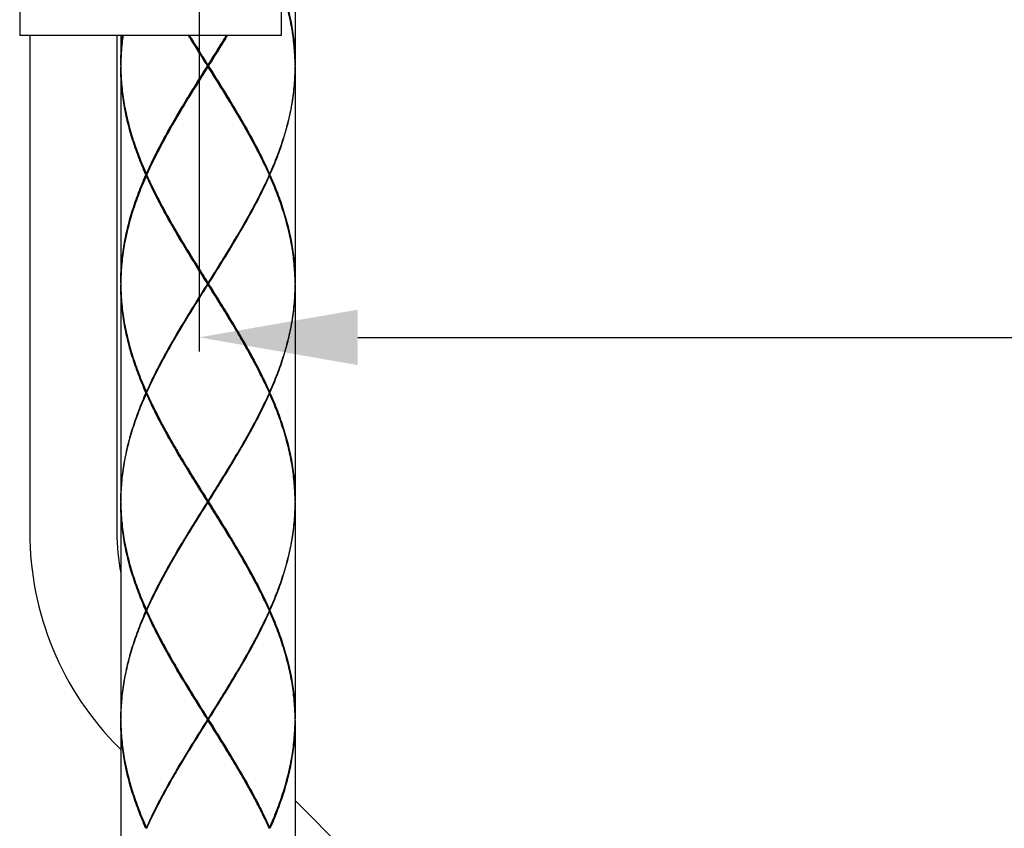
# Model space of a CAD drawing. Units: millimetres. Extents: x 0 to 297, y 0 to 210.
# Drawn here: x 166 to 179, y 96 to 107 of the extents above; entities that cross this region are included whole.
import ezdxf

# ---------------------------------------------------------------- set-up
doc = ezdxf.new("R2010")
doc.units = ezdxf.units.MM
doc.styles.get("Standard").update_dxf_attribs({"font": 'romans.shx', "bigfont": 'bigfont.shx'})
doc.dimstyles.new('DIMSTYLE_8', dxfattribs={"dimtxt": 2, "dimasz": 2, "dimexe": 0.18, "dimexo": 0.0625, "dimgap": 0.09, "dimtad": 1, "dimlfac": 4.545455, "dimdsep": 46, "dimtxsty": 'Standard', "dimblk": '_FILLED', "dimblk1": '_FILLED', "dimblk2": '_FILLED', "dimcen": 0.09, "dimadec": 0, "dimazin": 0, "dimtp": 0.5, "dimtm": 0.5, "dimtfac": 1, "dimtofl": 0, "dimtmove": 0, "dimatfit": 3, "dimldrblk": '_FILLED', "dimfxl": 1, "dimtolj": 1, "dimarcsym": 0})

# ---------------------------------------------------------------- blocks, each defined once
blk = doc.blocks.new('_FILLED')
at = {"color": 0, "linetype": 'ByBlock'}
blk.add_solid([(0, 0), (-1, 0.175), (-1, -0.175)], dxfattribs=at)
blk = doc.blocks.new('*D33')
at = {"color": 0, "linetype": 'Continuous', "lineweight": -2}
for p, q in [((168.726, 136.72), (168.726, 102.491)), ((240.989, 95.472), (240.989, 102.851)), ((170.726, 102.671), (238.989, 102.671))]:
    blk.add_line(p, q, dxfattribs=at)
at = {"layer": 'Defpoints', "color": 0, "linetype": 'Continuous'}
for p in [(168.726, 136.783), (240.989, 102.671), (240.989, 95.41)]:
    blk.add_point(p, dxfattribs=at)
at = {"color": 0, "linetype": 'Continuous', "lineweight": -2, "xscale": 2, "yscale": 2, "zscale": 2, "rotation": 180}
blk.add_blockref('_FILLED', (168.726, 102.671), dxfattribs=at)
at = {"color": 0, "linetype": 'Continuous', "lineweight": -2, "xscale": 2, "yscale": 2, "zscale": 2}
blk.add_blockref('_FILLED', (240.989, 102.671), dxfattribs=at)
at = {"color": 0, "linetype": 'Continuous', "insert": (208.967, 104.045), "char_height": 2, "attachment_point": 5}
blk.add_mtext('\\A1;最大300', dxfattribs=at)

msp = doc.modelspace()

# ---------------------------------------------------------------- linework, layer by layer
at = {"color": 7, "linetype": 'Continuous'}
for p, q in [((169.93566723, 108.83655639), (169.93566723, 106.10855639)), ((166.45966723, 106.87855639), (166.45966723, 106.48255639)), ((169.75966723, 106.87855639), (169.75966723, 106.48255639)), ((169.75966723, 106.48255639), (166.45966723, 106.48255639)), ((166.58622832, 106.48255639), (166.58622832, 100.21255639)), ((167.68622832, 106.48255639), (167.68622832, 100.21255639)), ((167.73566723, 106.48255639), (167.73566723, 106.10855639)), ((167.73566723, 106.08655639), (167.73566723, 103.35855639)), ((168.83566723, 106.08655639), (168.83566723, 106.10855639)), ((169.93566723, 106.08655639), (169.93566723, 103.35855639)), ((168.05784977, 104.73355639), (168.06506171, 104.72766787)), ((168.05784977, 104.71155639), (168.06506169, 104.7174449)), ((169.61348469, 104.73355639), (169.60627276, 104.72766788)), ((169.61348469, 104.71155639), (169.60627276, 104.71744491)), ((167.73566723, 103.33655639), (167.73566723, 100.60855639)), ((168.83566723, 103.33655639), (168.83566723, 103.35855639)), ((169.93566723, 103.33655639), (169.93566723, 100.60855639)), ((168.05784977, 101.98355639), (168.0650617, 101.97766788)), ((168.05784977, 101.96155639), (168.0650617, 101.96744491)), ((169.61348469, 101.98355639), (169.60627275, 101.97766787)), ((169.61348469, 101.96155639), (169.60627276, 101.96744491)), ((167.73566723, 100.58655639), (167.73566723, 97.85855639)), ((168.83566723, 100.58655639), (168.83566723, 100.60855639)), ((169.93566723, 100.58655639), (169.93566723, 97.85855639)), ((168.05784977, 99.23355639), (168.0650617, 99.22766788)), ((168.05784977, 99.21155639), (168.0650617, 99.21744491)), ((169.61348469, 99.23355639), (169.60627276, 99.22766788)), ((169.61348469, 99.21155639), (169.60627276, 99.21744491)), ((167.73566723, 97.83655639), (167.73566723, 95.10855639)), ((168.83566723, 97.83655639), (168.83566723, 97.85855639)), ((169.93566723, 97.83655639), (169.93566723, 95.10855639)), ((167.71386721, 97.49019528), (167.73566723, 97.46839526)), ((169.93566723, 96.82403018), (173.15858942, 93.60110799)), ((168.05784977, 96.48355639), (168.0650617, 96.47766788)), ((169.61348469, 96.48355639), (169.60627276, 96.47766788))]:
    msp.add_line(p, q, dxfattribs=at)
for radius, end in [(3.85, 225), (2.75, 190.875820944)]:
    msp.add_arc((170.43622832, 100.21255639), radius, 180, end, dxfattribs=at)
for points, start_tangent, end_tangent in [([(169.93523823, 106.13544562), (169.93287961, 106.21121999), (169.92549169, 106.32486812), (169.91350733, 106.43855998), (169.89698014, 106.552245), (169.87598592, 106.6658971), (169.85061027, 106.77954389), (169.82096087, 106.89318471), (169.78716025, 107.0068292), (169.74934427, 107.1204948), (169.70765877, 107.23421106), (169.66230373, 107.34790763), (169.61348469, 107.46155639)], (-0.0175444264, 0.9998460847), (-0.4060193003, 0.9138645019)), ([(169.61835647, 107.47255639), (169.66684622, 107.35891005), (169.71185604, 107.24520753), (169.75317551, 107.13149291), (169.79060811, 107.01783372), (169.82401313, 106.9041892), (169.85325393, 106.79054897), (169.87821017, 106.67690124), (169.89877539, 106.56324904), (169.91486646, 106.44955917), (169.92640786, 106.33587099), (169.93334935, 106.22222819), (169.93566723, 106.10855639)], (0.403878749, -0.9148125251), (0, -1)), ([(167.73566723, 106.10855639), (167.73798437, 106.22221017), (167.74492485, 106.33584951), (167.75646355, 106.4495226), (167.76067285, 106.48256007)], (0, 1), (0.1320454594, 0.9912436616)), ([(167.76368842, 106.48256109), (167.75782246, 106.43852282), (167.74584105, 106.32484804), (167.73845419, 106.21120538), (167.73609616, 106.13544165)], (-0.1395381921, -0.9902166899), (-0.0175429982, -0.9998461098)), ([(168.82875577, 106.09755639), (168.75739872, 106.21122994), (168.68639701, 106.32486256), (168.61601263, 106.43851355), (168.58897156, 106.48255281)], (-0.5320105153, 0.8467377467), (-0.522196634, 0.8528251142)), ([(168.83566723, 106.09755639), (168.76496988, 106.21213972), (168.69457527, 106.32672306), (168.62478484, 106.44130639), (168.59986697, 106.48255451)], (-0.525362717, 0.8508783789), (-0.5161111175, 0.8565216369)), ([(168.60246102, 106.48255373), (168.62279013, 106.44951208), (168.69324594, 106.33586503), (168.76429346, 106.22223112), (168.83566723, 106.10855639)], (0.5232638087, -0.8521707496), (0.5320180445, -0.846733016)), ([(168.83566723, 106.09755639), (168.90636457, 106.21213972), (168.97675918, 106.32672306), (169.04654961, 106.44130639), (169.07146749, 106.48255451)], (0.525362717, 0.8508783789), (0.5161111175, 0.8565216369)), ([(168.83566723, 106.10855639), (168.90702091, 106.22219909), (168.97807461, 106.33584272), (169.04853105, 106.44949054), (169.06887344, 106.48255375)], (0.5320180446, 0.8467330159), (0.523263807, 0.8521707506)), ([(169.08236288, 106.4825528), (169.05530804, 106.43849116), (168.98492518, 106.32484286), (168.91391639, 106.21119907), (168.84257869, 106.09755639)], (-0.5221966339, -0.8528251143), (-0.5320105153, -0.8467377467)), ([(167.73609616, 106.13544165), (167.73575347, 106.10847653)], (-0.0175429983, -0.9998461098), (-0.0078695829, -0.9999690344)), ([(169.93558099, 106.10847652), (169.93523823, 106.13544562)], (-0.0078695845, 0.9999690343), (-0.0175444253, 0.9998460847)), ([(168.05297798, 104.72255639), (168.00448829, 104.83620259), (167.95948375, 104.94989121), (167.9181755, 105.06357211), (167.88074944, 105.17720501), (167.84733371, 105.29087866), (167.81807181, 105.40460034), (167.79310604, 105.51830258), (167.77254595, 105.63194505), (167.75646462, 105.74558138), (167.74492589, 105.85925049), (167.73798416, 105.97290764), (167.73566723, 106.08655639)], (-0.403878749, 0.9148125251), (0, 1)), ([(167.73575347, 106.10847653), (167.73568894, 106.09755639)], (-0.0078695849, -0.9999690343), (-0.003947789, -0.9999922075)), ([(167.73568894, 106.09755639), (167.73575347, 106.08663625)], (0.0039477876, -0.9999922075), (0.0078695821, -0.9999690344)), ([(167.73575347, 106.08663625), (167.73609625, 106.05966617)], (0.007869584, -0.9999690343), (0.0175447778, -0.9998460785)), ([(167.73609625, 106.05966617), (167.73845405, 105.98391053), (167.74584244, 105.87024844), (167.75782344, 105.75658216), (167.77434083, 105.64294941), (167.79533124, 105.52930038), (167.82071834, 105.41559303), (167.85038874, 105.3018738), (167.88419795, 105.18820828), (167.92200674, 105.07457068), (167.96368157, 104.96088634), (168.00903195, 104.84720222), (168.05784977, 104.73355639)], (0.0175447778, -0.9998460785), (0.4060193003, -0.9138645019)), ([(168.05784977, 104.73355639), (168.10997736, 104.84727275), (168.16516042, 104.96097861), (168.22313948, 105.07462428), (168.28368975, 105.1882534), (168.34658555, 105.30191997), (168.4115399, 105.41558238), (168.4782682, 105.52922263), (168.54651557, 105.64288551), (168.61596288, 105.75651844), (168.68633341, 105.87014806), (168.75737014, 105.98383725), (168.82875577, 106.09755639)], (0.4060193003, 0.9138645019), (0.5320105153, 0.8467377467)), ([(168.83566723, 106.08655639), (168.76426422, 105.97283502), (168.6931797, 105.85914143), (168.62273396, 105.74550959), (168.55318567, 105.63187892), (168.48480797, 105.51821632), (168.46055045, 105.47731713)], (-0.5320180445, -0.8467330159), (-0.508567922, -0.8610218747)), ([(168.47270687, 105.49805743), (168.48820806, 105.52463972), (168.55589744, 105.63922306), (168.62478484, 105.75380639), (168.69457527, 105.86838972), (168.76496988, 105.98297306), (168.83566723, 106.09755639)], (0.5027452166, 0.8644346402), (0.5253627169, 0.8508783789)), ([(168.83566723, 106.09755639), (168.83339069, 106.09755639), (168.83108687, 106.09755639), (168.82875577, 106.09755639)], (-1, 0), (-1, 0)), ([(169.19862759, 105.49805743), (169.18312639, 105.52463972), (169.11543701, 105.63922306), (169.04654961, 105.75380639), (168.97675918, 105.86838972), (168.90636457, 105.98297306), (168.83566723, 106.09755639)], (-0.5027452166, 0.8644346402), (-0.5253627169, 0.8508783789)), ([(168.83566723, 106.09755639), (168.83794376, 106.09755639), (168.84024758, 106.09755639), (168.84257869, 106.09755639)], (1, 0), (1, 0)), ([(169.210784, 105.47731713), (169.18651028, 105.51824353), (169.11813393, 105.63190337), (169.04857764, 105.74554667), (168.97810043, 105.85922862), (168.90702557, 105.97290626), (168.83566723, 106.08655639)], (-0.5085679228, 0.8610218742), (-0.5320180444, 0.846733016)), ([(168.84257869, 106.09755639), (168.91392135, 105.98390579), (168.98495398, 105.87022366), (169.05535453, 105.75654611), (169.12480622, 105.6429064), (169.19305687, 105.52923842), (169.25983207, 105.41551766), (169.3248075, 105.30181584), (169.38768983, 105.18817038), (169.44824206, 105.07453405), (169.50623107, 104.96086411), (169.56139058, 104.84720182), (169.61348469, 104.73355639)], (0.5320105153, -0.8467377467), (0.4060193003, -0.9138645019)), ([(169.93523805, 106.05965724), (169.93287947, 105.98388967), (169.92548984, 105.87022296), (169.91350777, 105.75655627), (169.89698374, 105.64288958), (169.87598739, 105.5292229), (169.8506072, 105.41555622), (169.82095012, 105.30188956), (169.78714112, 105.18822291), (169.74932267, 105.07455627), (169.70765415, 104.96088964), (169.66231113, 104.84722301), (169.61348469, 104.73355639)], (-0.017547983, -0.9998460223), (-0.4060193003, -0.9138645019)), ([(169.61835647, 104.72255639), (169.66685456, 104.836223), (169.71185009, 104.94988961), (169.75315345, 105.06355623), (169.79059058, 105.17722287), (169.82400374, 105.29088952), (169.8532521, 105.40455618), (169.87821244, 105.51822286), (169.89877955, 105.63188954), (169.91486678, 105.74555624), (169.92640632, 105.85922294), (169.93334956, 105.97288966), (169.93566723, 106.08655639)], (0.403878749, 0.9148125251), (0, 1)), ([(169.93558099, 106.08663626), (169.93523805, 106.05965724)], (-0.0078695847, -0.9999690343), (-0.0175479826, -0.9998460223)), ([(169.93564551, 106.09755639), (169.93558099, 106.10847652)], (-0.0039477823, 0.9999922075), (-0.0078695804, 0.9999690344)), ([(169.93564551, 106.09755639), (169.93558099, 106.08663626)], (-0.003947782, -0.9999922075), (-0.0078695798, -0.9999690344)), ([(168.46055045, 105.47731713), (168.41792206, 105.40457676), (168.35278375, 105.2909161), (168.28967601, 105.17724801), (168.2288892, 105.06361827), (168.17065181, 104.94997686), (168.11518679, 104.83627496), (168.06504425, 104.72767569)], (-0.5085679221, -0.8610218747), (-0.4091197794, -0.9124806881)), ([(169.6062902, 104.7276757), (169.55618366, 104.83619913), (169.50073848, 104.9498653), (169.44248946, 105.06353393), (169.38170298, 105.17716637), (169.31860664, 105.29081702), (169.25344258, 105.40452483), (169.210784, 105.47731713)], (-0.4091197803, 0.9124806877), (-0.5085679228, 0.8610218742)), ([(167.73566723, 103.35855639), (167.73798478, 103.47222039), (167.74492991, 103.58591172), (167.75647699, 103.69963315), (167.77256918, 103.8133117), (167.79313374, 103.92694842), (167.81809019, 104.04058944), (167.84733401, 104.15423519), (167.88074259, 104.2678858), (167.91818351, 104.38156378), (167.95949511, 104.49525146), (168.00448397, 104.6088997), (168.05297798, 104.72255639)], (0, 1), (0.403878749, 0.9148125251)), ([(168.05784977, 104.71155639), (168.00902604, 104.59789633), (167.96369049, 104.48424973), (167.92201422, 104.37056348), (167.88419142, 104.25688379), (167.8503867, 104.14323167), (167.82073426, 104.02958546), (167.79535809, 103.91594392), (167.77436489, 103.80230902), (167.7578365, 103.68863472), (167.74584668, 103.57491405), (167.73845484, 103.46121995), (167.7360961, 103.38543815)], (-0.4060193003, -0.9138645019), (-0.0175417454, -0.9998461317)), ([(168.06275226, 104.72255639), (168.05910984, 104.72255639), (168.05297798, 104.72255639)], (-1, 0), (-1, 0)), ([(168.82875577, 103.34755639), (168.75742395, 103.46118968), (168.68642295, 103.57482089), (168.6160138, 103.68851164), (168.54650901, 103.80223809), (168.47824429, 103.91593038), (168.41151614, 104.0295714), (168.34654279, 104.14326879), (168.28362424, 104.25697991), (168.22306243, 104.37063614), (168.16508938, 104.4842768), (168.10994332, 104.59791213), (168.05784977, 104.71155639)], (-0.5320105153, 0.8467377467), (-0.4060193003, 0.9138645019)), ([(168.06504425, 104.72767569), (168.06275226, 104.72255639)], (-0.4091197843, -0.9124806859), (-0.4081398452, -0.9129194197)), ([(168.06275226, 104.72255639), (168.06504425, 104.71743709)], (0.4081398371, -0.9129194233), (0.4091197755, -0.9124806898)), ([(168.06504425, 104.71743709), (168.11515086, 104.6089135), (168.17058079, 104.49527783), (168.2288144, 104.38163725), (168.2896159, 104.26797498), (168.35274649, 104.15426268), (168.41790146, 104.04057147), (168.46055045, 103.96779565)], (0.4091197803, -0.9124806877), (0.5085679226, -0.8610218743)), ([(168.84257869, 103.34755639), (168.91393145, 103.46122311), (168.98495441, 103.57488982), (169.05534829, 103.68855652), (169.12481643, 103.80222321), (169.1930661, 103.91588989), (169.25980972, 104.02955656), (169.32476602, 104.14322323), (169.38766128, 104.25688988), (169.44823048, 104.37055653), (169.50621836, 104.48422316), (169.56138058, 104.59788978), (169.61348469, 104.71155639)], (0.5320105153, 0.8467377467), (0.4060193003, 0.9138645019)), ([(169.6062902, 104.71743709), (169.55617235, 104.60888983), (169.50072635, 104.49522324), (169.44247781, 104.38155663), (169.38167221, 104.26789), (169.31856576, 104.15422336), (169.25342441, 104.04055669), (169.210784, 103.96779565)], (-0.4091197799, -0.9124806878), (-0.5085679224, -0.8610218745)), ([(169.60858219, 104.72255639), (169.6062902, 104.7276757)], (-0.4081398485, 0.9129194182), (-0.4091197868, 0.9124806848)), ([(169.60858219, 104.72255639), (169.6062902, 104.71743709)], (-0.4081398441, -0.9129194201), (-0.4091197827, -0.9124806866)), ([(169.60858219, 104.72255639), (169.61222461, 104.72255639), (169.61835647, 104.72255639)], (1, 0), (1, 0)), ([(169.93523848, 103.38543088), (169.93288093, 103.46119051), (169.92549443, 103.57483603), (169.9135169, 103.68848376), (169.89698994, 103.80218567), (169.87598939, 103.91588012), (169.850617, 104.02951609), (169.82095596, 104.14320232), (169.78712952, 104.25692666), (169.74930021, 104.37062071), (169.70764053, 104.4842587), (169.66230954, 104.5978936), (169.61348469, 104.71155639)], (-0.0175391363, 0.9998461775), (-0.4060193003, 0.9138645019)), ([(169.61835647, 104.72255639), (169.66685195, 104.60889615), (169.711835, 104.49526291), (169.75313155, 104.38161972), (169.79058105, 104.26792047), (169.82401082, 104.15419759), (169.85326144, 104.04051747), (169.87821487, 103.92687779), (169.89878647, 103.81318036), (169.91487588, 103.6994817), (169.92641073, 103.58583571), (169.93335088, 103.47219071), (169.93566723, 103.35855639)], (0.403878749, -0.9148125251), (0, -1)), ([(168.46055045, 103.96779565), (168.48478914, 103.92692809), (168.55318715, 103.81323142), (168.6227939, 103.69950596), (168.69327381, 103.5858203), (168.76431841, 103.47219134), (168.83566723, 103.35855639)], (0.5085679226, -0.8610218744), (0.5320180446, -0.8467330159)), ([(168.83566723, 103.34755639), (168.76496988, 103.46213972), (168.69457527, 103.57672306), (168.62478484, 103.69130639), (168.55589744, 103.80588972), (168.48820806, 103.92047306), (168.47270687, 103.94705535)], (-0.5253627169, 0.8508783789), (-0.5027452165, 0.8644346402)), ([(169.210784, 103.96779565), (169.18652264, 103.92689001), (169.11814238, 103.81322332), (169.04857177, 103.69955661), (168.97810399, 103.58588988), (168.90703599, 103.47222314), (168.83566723, 103.35855639)], (-0.5085679225, -0.8610218744), (-0.5320180445, -0.846733016)), ([(168.83566723, 103.34755639), (168.90636457, 103.46213972), (168.97675918, 103.57672306), (169.04654961, 103.69130639), (169.11543701, 103.80588972), (169.18312639, 103.92047306), (169.19862759, 103.94705535)], (0.5253627169, 0.8508783789), (0.5027452165, 0.8644346402)), ([(167.7360961, 103.38543815), (167.73575347, 103.35847653)], (-0.0175417462, -0.9998461317), (-0.0078695835, -0.9999690343)), ([(169.93558099, 103.35847654), (169.93523848, 103.38543088)], (-0.0078695861, 0.9999690343), (-0.0175391375, 0.9998461775)), ([(168.05297798, 101.97255639), (168.00448886, 102.08620121), (167.95950048, 102.19984717), (167.91820638, 102.31348302), (167.88077888, 102.42711061), (167.84736167, 102.54077732), (167.81809677, 102.65449577), (167.79312806, 102.76819269), (167.77256145, 102.88184898), (167.75647028, 102.99553483), (167.74492573, 103.1092524), (167.73798325, 103.22293007), (167.73566723, 103.33655639)], (-0.403878749, 0.9148125251), (0, 1)), ([(167.73575347, 103.35847653), (167.73568894, 103.34755639)], (-0.0078695855, -0.9999690343), (-0.0039477894, -0.9999922074)), ([(167.73568894, 103.34755639), (167.73575347, 103.33663624)], (0.0039477833, -0.9999922075), (0.0078695919, -0.9999690343)), ([(167.73575347, 103.33663624), (167.73609615, 103.30967186)], (0.0078695869, -0.9999690343), (0.0175427334, -0.9998461144)), ([(167.73609615, 103.30967186), (167.73845322, 103.23392901), (167.74584275, 103.12024477), (167.75783045, 103.00652625), (167.77435787, 102.89284627), (167.79535371, 102.77919034), (167.82074407, 102.66548682), (167.85041759, 102.55177054), (167.88422844, 102.43811159), (167.92203691, 102.32448445), (167.96369677, 102.21084666), (168.0090325, 102.09720089), (168.05784977, 101.98355639)], (0.0175427344, -0.9998461144), (0.4060193003, -0.9138645019)), ([(168.82875577, 103.34755639), (168.75740305, 103.23388975), (168.68638012, 103.12022309), (168.61598627, 103.00655643), (168.54651815, 102.89288977), (168.47826848, 102.7792231), (168.41152486, 102.66555643), (168.34656855, 102.55188976), (168.28367327, 102.43822309), (168.22310406, 102.32455641), (168.16511615, 102.21088974), (168.1099539, 102.09722307), (168.05784977, 101.98355639)], (-0.5320105153, -0.8467377467), (-0.4060193003, -0.9138645019)), ([(168.46055045, 102.72731713), (168.48481204, 102.76822315), (168.55319228, 102.8818898), (168.62276285, 102.99555646), (168.69323059, 103.10922311), (168.76429854, 103.22288975), (168.83566723, 103.33655639)], (0.5085679224, 0.8610218744), (0.5320180445, 0.8467330159)), ([(168.47270687, 102.74805743), (168.48820806, 102.77463972), (168.55589744, 102.88922306), (168.62478484, 103.00380639), (168.69457527, 103.11838972), (168.76496988, 103.23297306), (168.83566723, 103.34755639)], (0.5027452166, 0.8644346402), (0.5253627169, 0.8508783789)), ([(168.83566723, 103.34755639), (168.83339069, 103.34755639), (168.83108687, 103.34755639), (168.82875577, 103.34755639)], (-1, 0), (-1, 0)), ([(169.19862759, 102.74805743), (169.18312639, 102.77463972), (169.11543701, 102.88922306), (169.04654961, 103.00380639), (168.97675918, 103.11838972), (168.90636457, 103.23297306), (168.83566723, 103.34755639)], (-0.5027452166, 0.8644346402), (-0.5253627169, 0.8508783789)), ([(168.83566723, 103.34755639), (168.83794376, 103.34755639), (168.84024758, 103.34755639), (168.84257869, 103.34755639)], (1, 0), (1, 0)), ([(169.210784, 102.72731713), (169.18647978, 102.76829474), (169.11812259, 102.88192205), (169.04855033, 102.99559096), (168.97808346, 103.10925587), (168.90703304, 103.22289433), (168.83566723, 103.33655639)], (-0.5085679205, 0.8610218756), (-0.5320180445, 0.846733016)), ([(168.84257869, 103.34755639), (168.91392801, 103.23389516), (168.98493383, 103.12025603), (169.05532758, 103.0065899), (169.12479623, 102.89292289), (169.19302206, 102.779297), (169.2597571, 102.66564697), (169.32474219, 102.5519319), (169.38766513, 102.43821582), (169.44822503, 102.3245667), (169.5062015, 102.21092348), (169.56137558, 102.0972336), (169.61348469, 101.98355639)], (0.5320105153, -0.8467377467), (0.4060193003, -0.9138645019)), ([(169.93523831, 103.30967217), (169.93287948, 103.2338898), (169.92548986, 103.12022319), (169.91350781, 103.00655656), (169.8969838, 102.89288993), (169.87598747, 102.77922328), (169.8506073, 102.66555662), (169.82095022, 102.55188994), (169.78714123, 102.43822325), (169.74932277, 102.32455655), (169.70765423, 102.21088984), (169.66231117, 102.09722312), (169.61348469, 101.98355639)], (-0.0175426295, -0.9998461162), (-0.4060193003, -0.9138645019)), ([(169.61835647, 101.97255639), (169.66685461, 102.08622311), (169.71185019, 102.19988986), (169.75315359, 102.31355663), (169.79059075, 102.42722341), (169.82400392, 102.54089019), (169.85325229, 102.65455695), (169.8782126, 102.76822367), (169.89877968, 102.88189036), (169.91486687, 102.99555698), (169.92640637, 103.10922354), (169.93334957, 103.22289002), (169.93566723, 103.33655639)], (0.403878749, 0.9148125251), (0, 1)), ([(169.93558099, 103.33663626), (169.93523831, 103.30967217)], (-0.0078695826, -0.9999690344), (-0.0175426287, -0.9998461162)), ([(169.93564551, 103.34755639), (169.93558099, 103.35847654)], (-0.0039477863, 0.9999922075), (-0.0078695885, 0.9999690343)), ([(169.93564551, 103.34755639), (169.93558099, 103.33663626)], (-0.003947782, -0.9999922075), (-0.0078695798, -0.9999690344)), ([(168.06504425, 101.9776757), (168.11516216, 102.08622308), (168.17060822, 102.19988977), (168.2288568, 102.31355645), (168.28966244, 102.42722313), (168.35276891, 102.54088981), (168.41791027, 102.65455648), (168.46055045, 102.72731713)], (0.40911978, 0.9124806878), (0.5085679224, 0.8610218745)), ([(169.6062902, 101.9776757), (169.55616576, 102.08623684), (169.50070974, 102.19992272), (169.44247352, 102.31356435), (169.3816742, 102.42721913), (169.31853846, 102.5409378), (169.25337063, 102.65464862), (169.210784, 102.72731713)], (-0.4091197799, 0.9124806879), (-0.5085679206, 0.8610218755)), ([(168.05297798, 101.97255639), (168.00447986, 101.85888971), (167.95948431, 101.74522303), (167.91818093, 101.63155635), (167.8807438, 101.51788967), (167.84733064, 101.404223), (167.81808228, 101.29055633), (167.79312196, 101.17688966), (167.77255486, 101.063223), (167.75646765, 100.94955634), (167.74492812, 100.83588968), (167.73798489, 100.72222303), (167.73566723, 100.60855639)], (-0.403878749, -0.9148125251), (0, -1)), ([(167.73609622, 100.63544504), (167.73845498, 100.71122303), (167.7458446, 100.82488968), (167.75782666, 100.93855634), (167.77435068, 101.052223), (167.79534702, 101.16588966), (167.8207272, 101.27955633), (167.85038428, 101.393223), (167.88419327, 101.50688968), (167.92201173, 101.62055636), (167.96368026, 101.73422303), (168.0090233, 101.84788971), (168.05784977, 101.96155639)], (0.0175442173, 0.9998460884), (0.4060193003, 0.9138645019)), ([(168.06275226, 101.97255639), (168.05910984, 101.97255639), (168.05297798, 101.97255639)], (-1, 0), (-1, 0)), ([(168.82875577, 100.59755639), (168.75741395, 100.71120564), (168.68640575, 100.82484852), (168.61600925, 100.93851903), (168.54653136, 101.05220122), (168.4782979, 101.16584016), (168.4115627, 101.27949108), (168.34658114, 101.39320065), (168.2836571, 101.50691944), (168.22309062, 101.62058213), (168.16512007, 101.73421517), (168.10995696, 101.84788325), (168.05784977, 101.96155639)], (-0.5320105153, 0.8467377467), (-0.4060193003, 0.9138645019)), ([(168.06275226, 101.97255639), (168.06504425, 101.9776757)], (0.4081398441, 0.9129194201), (0.4091197827, 0.9124806866)), ([(168.06275226, 101.97255639), (168.06504425, 101.96743709)], (0.408139846, -0.9129194193), (0.4091197848, -0.9124806857)), ([(168.06504425, 101.96743709), (168.11516719, 101.8588791), (168.17061201, 101.74521545), (168.22884205, 101.63158447), (168.28964943, 101.51791351), (168.35278641, 101.40419198), (168.41795036, 101.29048734), (168.46055045, 101.21779565)], (0.4091197798, -0.9124806879), (0.508567921, -0.8610218753)), ([(168.84257869, 100.59755639), (168.91393157, 100.71122329), (168.9849546, 100.82489012), (169.05534852, 100.93855691), (169.12481669, 101.05222365), (169.19306636, 101.16589032), (169.25980992, 101.27955691), (169.32476612, 101.39322341), (169.38766127, 101.50688985), (169.44823039, 101.62055636), (169.50621826, 101.73422296), (169.56138051, 101.84788964), (169.61348469, 101.96155639)], (0.5320105153, 0.8467377467), (0.4060193003, 0.9138645019)), ([(169.6062902, 101.96743709), (169.55617232, 101.85888975), (169.50072627, 101.7452231), (169.44247771, 101.63155645), (169.38167209, 101.51788978), (169.31856563, 101.40422312), (169.25342427, 101.29055645), (169.210784, 101.21779565)], (-0.4091197799, -0.9124806878), (-0.5085679224, -0.8610218745)), ([(169.60858219, 101.97255639), (169.6062902, 101.9776757)], (-0.4081398394, 0.9129194222), (-0.4091197781, 0.9124806886)), ([(169.60858219, 101.97255639), (169.6062902, 101.96743709)], (-0.4081398441, -0.9129194201), (-0.4091197827, -0.9124806866)), ([(169.60858219, 101.97255639), (169.61222461, 101.97255639), (169.61835647, 101.97255639)], (1, 0), (1, 0)), ([(169.93558099, 100.60847654), (169.93288107, 100.71118727), (169.92549198, 100.82486473), (169.91350374, 100.93858863), (169.8969738, 101.05228341), (169.87597788, 101.16593646), (169.85059231, 101.279618), (169.82092043, 101.39332947), (169.78710551, 101.5070028), (169.74929573, 101.62063353), (169.70763594, 101.73427068), (169.66230116, 101.84791383), (169.61348469, 101.96155639)], (-0.0078695872, 0.9999690343), (-0.4060193003, 0.9138645019)), ([(169.61835647, 101.97255639), (169.66684369, 101.85891621), (169.7118316, 101.74527186), (169.75312612, 101.63163539), (169.79055508, 101.51800375), (169.82397588, 101.40432425), (169.85323911, 101.29061103), (169.8782034, 101.17693499), (169.89877012, 101.06328166), (169.91486402, 100.94957925), (169.92640904, 100.83585641), (169.93335105, 100.72218645), (169.93566723, 100.60855639)], (0.403878749, -0.9148125251), (0, -1)), ([(168.46055045, 101.21779565), (168.48483984, 101.17684295), (168.55320749, 101.06319794), (168.6227891, 100.94951374), (168.69325615, 100.83584865), (168.76431073, 100.72220359), (168.83566723, 100.60855639)], (0.508567921, -0.8610218753), (0.5320180445, -0.8467330159)), ([(168.83566723, 100.59755639), (168.76496988, 100.71213972), (168.69457527, 100.82672306), (168.62478484, 100.94130639), (168.55589744, 101.05588972), (168.48820806, 101.17047306), (168.47270687, 101.19705535)], (-0.5253627169, 0.8508783789), (-0.5027452165, 0.8644346402)), ([(169.210784, 101.21779565), (169.1865225, 101.17688978), (169.11814225, 101.06322311), (169.04857167, 100.94955643), (168.97810392, 100.83588976), (168.90703595, 100.72222308), (168.83566723, 100.60855639)], (-0.5085679225, -0.8610218744), (-0.5320180445, -0.846733016)), ([(168.83566723, 100.59755639), (168.90636457, 100.71213972), (168.97675918, 100.82672306), (169.04654961, 100.94130639), (169.11543701, 101.05588972), (169.18312639, 101.17047306), (169.19862759, 101.19705535)], (0.5253627169, 0.8508783789), (0.5027452165, 0.8644346402)), ([(168.05297798, 99.22255639), (168.00448759, 99.33620428), (167.95950274, 99.44984124), (167.9182, 99.56350144), (167.88076564, 99.67715308), (167.84735005, 99.79081945), (167.81809522, 99.90450223), (167.79313639, 100.01815115), (167.77256977, 100.13179739), (167.75647452, 100.24549999), (167.74492753, 100.35923035), (167.7379839, 100.47291414), (167.73566723, 100.58655639)], (-0.403878749, 0.9148125251), (0, 1)), ([(167.73568894, 100.59755639), (167.73575347, 100.60847652)], (0.003947782, 0.9999922075), (0.0078695798, 0.9999690344)), ([(167.73568894, 100.59755639), (167.73575347, 100.58663625)], (0.0039477854, -0.9999922075), (0.0078695868, -0.9999690343)), ([(167.73575347, 100.60847652), (167.73609622, 100.63544504)], (0.007869584, 0.9999690343), (0.0175442185, 0.9998460884)), ([(167.73575347, 100.58663625), (167.7360961, 100.55967462)], (0.0078695872, -0.9999690343), (0.0175417466, -0.9998461317)), ([(167.7360961, 100.55967462), (167.73845383, 100.4839155), (167.74584455, 100.37022362), (167.75783469, 100.25649245), (167.77436607, 100.14279658), (167.79536093, 100.02915495), (167.82074071, 99.9155007), (167.85040453, 99.80181729), (167.88421446, 99.68815591), (167.92203107, 99.57450114), (167.96369773, 99.46084415), (168.00902933, 99.34720852), (168.05784977, 99.23355639)], (0.0175417457, -0.9998461317), (0.4060193003, -0.9138645019)), ([(168.82875577, 100.59755639), (168.75740302, 100.48388971), (168.68638008, 100.37022303), (168.61598622, 100.25655635), (168.54651809, 100.14288967), (168.47826841, 100.029223), (168.4115248, 99.91555633), (168.3465685, 99.80188966), (168.28367322, 99.688223), (168.22310402, 99.57455634), (168.16511612, 99.46088968), (168.10995389, 99.34722304), (168.05784977, 99.23355639)], (-0.5320105153, -0.8467377467), (-0.4060193003, -0.9138645019)), ([(168.46055045, 99.97731713), (168.48481198, 100.01822305), (168.55319223, 100.13188973), (168.62276282, 100.24555641), (168.69323058, 100.35922309), (168.76429856, 100.47288979), (168.83566723, 100.58655639)], (0.5085679224, 0.8610218744), (0.5320180445, 0.8467330159)), ([(168.47270687, 99.99805743), (168.48820806, 100.02463972), (168.55589744, 100.13922306), (168.62478484, 100.25380639), (168.69457527, 100.36838972), (168.76496988, 100.48297306), (168.83566723, 100.59755639)], (0.5027452166, 0.8644346402), (0.5253627169, 0.8508783789)), ([(168.83566723, 100.59755639), (168.83339069, 100.59755639), (168.83108687, 100.59755639), (168.82875577, 100.59755639)], (-1, 0), (-1, 0)), ([(169.19862759, 99.99805743), (169.18312639, 100.02463972), (169.11543701, 100.13922306), (169.04654961, 100.25380639), (168.97675918, 100.36838972), (168.90636457, 100.48297306), (168.83566723, 100.59755639)], (-0.5027452166, 0.8644346402), (-0.5253627169, 0.8508783789)), ([(168.83566723, 100.59755639), (168.83794376, 100.59755639), (168.84024758, 100.59755639), (168.84257869, 100.59755639)], (1, 0), (1, 0)), ([(169.210784, 99.97731713), (169.18653218, 100.01820675), (169.11814109, 100.13189159), (169.04853819, 100.24561067), (168.97806297, 100.35928875), (168.90701282, 100.47292659), (168.83566723, 100.58655639)], (-0.5085679223, 0.8610218746), (-0.5320180445, 0.846733016)), ([(168.84257869, 100.59755639), (168.9139082, 100.48392677), (168.98491452, 100.37028705), (169.05532014, 100.25660197), (169.12482015, 100.14288342), (169.19307582, 100.02920654), (169.25981383, 99.91554913), (169.32479427, 99.80183936), (169.3877132, 99.68812738), (169.44827701, 99.57446709), (169.50624141, 99.46084334), (169.56138824, 99.34720677), (169.61348469, 99.23355639)], (0.5320105152, -0.8467377467), (0.4060193003, -0.9138645019)), ([(169.93558099, 100.58663626), (169.93287948, 100.48388975), (169.92548985, 100.3702231), (169.91350779, 100.25655645), (169.89698378, 100.14288979), (169.87598744, 100.02922313), (169.85060726, 99.91555646), (169.82095018, 99.80188979), (169.78714118, 99.68822311), (169.74932273, 99.57455643), (169.70765419, 99.46088975), (169.66231115, 99.34722307), (169.61348469, 99.23355639)], (-0.0078695832, -0.9999690344), (-0.4060193003, -0.9138645019)), ([(169.61835647, 99.22255639), (169.6668546, 99.33622308), (169.71185015, 99.44988976), (169.75315352, 99.56355644), (169.79059066, 99.67722312), (169.82400381, 99.7908898), (169.85325217, 99.90455647), (169.87821249, 100.01822313), (169.89877959, 100.13188979), (169.9148668, 100.24555645), (169.92640634, 100.3592231), (169.93334956, 100.47288975), (169.93566723, 100.58655639)], (0.403878749, 0.9148125251), (0, 1)), ([(169.93564551, 100.59755639), (169.93558099, 100.60847654)], (-0.0039477843, 0.9999922075), (-0.0078695845, 0.9999690343)), ([(169.93564551, 100.59755639), (169.93558099, 100.58663626)], (-0.003947782, -0.9999922075), (-0.0078695798, -0.9999690344)), ([(168.06504425, 99.2276757), (168.11516214, 99.33622304), (168.17060819, 99.4498897), (168.22885675, 99.56355636), (168.28966238, 99.67722303), (168.35276884, 99.7908897), (168.41791021, 99.90455637), (168.46055045, 99.97731713)], (0.40911978, 0.9124806878), (0.5085679224, 0.8610218745)), ([(169.6062902, 99.2276757), (169.55617897, 99.33620902), (169.50074979, 99.44984269), (169.44252454, 99.56346698), (169.3817212, 99.67713297), (169.31858868, 99.79084882), (169.25342514, 99.90455483), (169.210784, 99.97731713)], (-0.40911978, 0.9124806878), (-0.5085679222, 0.8610218746)), ([(168.05297798, 99.22255639), (168.00447984, 99.10888967), (167.95948428, 98.99522297), (167.91818091, 98.88155627), (167.88074377, 98.76788958), (167.84733062, 98.6542229), (167.81808226, 98.54055623), (167.79312194, 98.42688956), (167.77255485, 98.31322291), (167.75646764, 98.19955627), (167.74492811, 98.08588963), (167.73798489, 97.972223), (167.73566723, 97.85855639)], (-0.403878749, -0.9148125251), (0, -1)), ([(167.73575347, 97.85847652), (167.73845498, 97.96122298), (167.74584459, 98.07488959), (167.75782665, 98.18855622), (167.77435065, 98.30222285), (167.79534698, 98.4158895), (167.82072716, 98.52955617), (167.85038423, 98.64322285), (167.88419323, 98.75688953), (167.92201168, 98.87055623), (167.96368023, 98.98422294), (168.00902328, 99.09788966), (168.05784977, 99.21155639)], (0.0078695832, 0.9999690344), (0.4060193003, 0.9138645019)), ([(168.06275226, 99.22255639), (168.05910984, 99.22255639), (168.05297798, 99.22255639)], (-1, 0), (-1, 0)), ([(168.82875577, 97.84755639), (168.75739283, 97.96123933), (168.68638764, 98.07487761), (168.61600724, 98.18852229), (168.54656127, 98.30215188), (168.47833428, 98.41577894), (168.41160064, 98.52942563), (168.34662365, 98.64312512), (168.28370653, 98.7568285), (168.22314638, 98.87047527), (168.16515342, 98.98414822), (168.1099657, 99.09786473), (168.05784977, 99.21155639)], (-0.5320105153, 0.8467377467), (-0.4060193003, 0.9138645019)), ([(168.06275226, 99.22255639), (168.06504425, 99.2276757)], (0.4081398441, 0.9129194201), (0.4091197827, 0.9124806866)), ([(168.06275226, 99.22255639), (168.06504425, 99.21743709)], (0.4081398495, -0.9129194177), (0.4091197884, -0.9124806841)), ([(168.06504425, 99.21743709), (168.11517666, 99.10885916), (168.17064733, 98.99514488), (168.22889692, 98.88147977), (168.28969688, 98.76782651), (168.35282669, 98.65412062), (168.41798555, 98.54042679), (168.46055045, 98.46779565)], (0.4091197797, -0.9124806879), (0.5085679199, -0.8610218759)), ([(168.84257869, 97.84755639), (168.91393141, 97.96122303), (168.98495434, 98.0748897), (169.05534819, 98.18855636), (169.12481631, 98.30222303), (169.19306598, 98.41588969), (169.2598096, 98.52955636), (169.32476591, 98.64322303), (169.38766119, 98.7568897), (169.4482304, 98.87055637), (169.5062183, 98.98422304), (169.56138055, 99.09788972), (169.61348469, 99.21155639)], (0.5320105153, 0.8467377467), (0.4060193003, 0.9138645019)), ([(169.6062902, 99.21743709), (169.55617229, 99.1088897), (169.50072623, 98.99522302), (169.44247766, 98.88155634), (169.38167202, 98.76788966), (169.31856556, 98.65422299), (169.25342419, 98.54055632), (169.210784, 98.46779565)], (-0.40911978, -0.9124806878), (-0.5085679224, -0.8610218745)), ([(169.60858219, 99.22255639), (169.6062902, 99.2276757)], (-0.4081398539, 0.9129194157), (-0.4091197709, 0.9124806919)), ([(169.60858219, 99.22255639), (169.6062902, 99.21743709)], (-0.4081398441, -0.9129194201), (-0.4091197827, -0.9124806866)), ([(169.60858219, 99.22255639), (169.61222461, 99.22255639), (169.61835647, 99.22255639)], (1, 0), (1, 0)), ([(169.93523838, 97.88543689), (169.93288071, 97.9611955), (169.92549206, 98.07486386), (169.9135084, 98.18855148), (169.89698856, 98.30219401), (169.87599843, 98.4158358), (169.85061049, 98.52954299), (169.82093801, 98.64326656), (169.78712739, 98.7569334), (169.74932013, 98.87056379), (169.70765051, 98.98423264), (169.66230222, 99.09791125), (169.61348469, 99.21155639)], (-0.017541291, 0.9998461397), (-0.4060193003, 0.9138645019)), ([(169.61835647, 99.22255639), (169.66684727, 99.10890752), (169.71184832, 98.99522785), (169.75315069, 98.8815645), (169.79057718, 98.76793288), (169.82399374, 98.65425952), (169.85325728, 98.54053489), (169.8782236, 98.42683421), (169.89878412, 98.3131949), (169.91486777, 98.1995484), (169.92640868, 98.08586088), (169.93335068, 97.97219558), (169.93566723, 97.85855639)], (0.403878749, -0.9148125251), (0, -1)), ([(168.46055045, 98.46779565), (168.48487549, 98.4267831), (168.55323243, 98.31315686), (168.62278195, 98.19952534), (168.69323516, 98.08588234), (168.764288, 97.97223983), (168.83566723, 97.85855639)], (0.5085679199, -0.8610218759), (0.5320180445, -0.846733016)), ([(168.83566723, 97.84755639), (168.76496988, 97.96213972), (168.69457527, 98.07672306), (168.62478484, 98.19130639), (168.55589744, 98.30588972), (168.48820806, 98.42047306), (168.47270687, 98.44705535)], (-0.5253627169, 0.8508783789), (-0.5027452165, 0.8644346402)), ([(169.210784, 98.46779565), (169.18652242, 98.42688965), (169.11814218, 98.31322299), (169.0485716, 98.19955633), (168.97810387, 98.08588968), (168.90703592, 97.97222303), (168.83566723, 97.85855639)], (-0.5085679225, -0.8610218744), (-0.5320180445, -0.846733016)), ([(168.83566723, 97.84755639), (168.90636457, 97.96213972), (168.97675918, 98.07672306), (169.04654961, 98.19130639), (169.11543701, 98.30588972), (169.18312639, 98.42047306), (169.19862759, 98.44705535)], (0.5253627169, 0.8508783789), (0.5027452165, 0.8644346402)), ([(168.05297798, 96.47255639), (168.00448009, 96.5862225), (167.95947932, 96.69990288), (167.91815579, 96.81362897), (167.88071084, 96.92732877), (167.84730943, 97.04096671), (167.81807102, 97.15460364), (167.79311579, 97.26825394), (167.77255313, 97.38190053), (167.75646636, 97.49556708), (167.744925, 97.60926137), (167.73798383, 97.72291578), (167.73566723, 97.83655639)], (-0.403878749, 0.9148125251), (0, 1)), ([(167.73568894, 97.84755639), (167.73575347, 97.85847652)], (0.003947782, 0.9999922075), (0.0078695798, 0.9999690344)), ([(167.73568894, 97.84755639), (167.73575347, 97.83663625)], (0.0039477865, -0.9999922075), (0.007869589, -0.9999690343)), ([(167.73575347, 97.83663625), (167.73609601, 97.80967935)], (0.0078695852, -0.9999690343), (0.0175400553, -0.9998461614)), ([(167.73609601, 97.80967935), (167.73845371, 97.7339181), (167.74584137, 97.620261), (167.75782541, 97.50656646), (167.77434859, 97.39290245), (167.79534015, 97.27925676), (167.82071497, 97.16560693), (167.85036166, 97.05197075), (167.88415953, 96.93833012), (167.92198748, 96.82462571), (167.96367615, 96.7109005), (168.00902294, 96.59722396), (168.05784977, 96.48355639)], (0.0175400535, -0.9998461614), (0.4060193003, -0.9138645019)), ([(168.82875577, 97.84755639), (168.757403, 97.73388968), (168.68638005, 97.62022297), (168.61598618, 97.50655628), (168.54651803, 97.39288958), (168.47826835, 97.27922289), (168.41152473, 97.16555622), (168.34656843, 97.05188955), (168.28367317, 96.93822289), (168.22310397, 96.82455625), (168.16511609, 96.71088962), (168.10995387, 96.597223), (168.05784977, 96.48355639)], (-0.5320105153, -0.8467377467), (-0.4060193003, -0.9138645019)), ([(168.46055045, 97.22731713), (168.48481182, 97.26822277), (168.55319208, 97.38188947), (168.62276269, 97.49555619), (168.69323047, 97.60922291), (168.76429847, 97.72288964), (168.83566723, 97.83655639)], (0.5085679224, 0.8610218744), (0.5320180445, 0.8467330159)), ([(168.47270687, 97.24805743), (168.48820806, 97.27463972), (168.55589744, 97.38922306), (168.62478484, 97.50380639), (168.69457527, 97.61838972), (168.76496988, 97.73297306), (168.83566723, 97.84755639)], (0.5027452166, 0.8644346402), (0.5253627169, 0.8508783789)), ([(168.83566723, 97.84755639), (168.83339069, 97.84755639), (168.83108687, 97.84755639), (168.82875577, 97.84755639)], (-1, 0), (-1, 0)), ([(169.19862759, 97.24805743), (169.18312639, 97.27463972), (169.11543701, 97.38922306), (169.04654961, 97.50380639), (168.97675918, 97.61838972), (168.90636457, 97.73297306), (168.83566723, 97.84755639)], (-0.5027452166, 0.8644346402), (-0.5253627169, 0.8508783789)), ([(168.83566723, 97.84755639), (168.83794376, 97.84755639), (168.84024758, 97.84755639), (168.84257869, 97.84755639)], (1, 0), (1, 0)), ([(169.210784, 97.22731713), (169.18657858, 97.26812884), (169.11817936, 97.38182856), (169.04857022, 97.4955587), (168.97808784, 97.60924884), (168.90704043, 97.72288255), (168.83566723, 97.83655639)], (-0.5085679236, 0.8610218738), (-0.5320180445, 0.8467330159)), ([(168.84257869, 97.84755639), (168.91393242, 97.73388814), (168.98493741, 97.62025028), (169.05534948, 97.50655432), (169.12485601, 97.39282427), (169.19312101, 97.27913049), (169.25984418, 97.16549677), (169.32479212, 97.05184318), (169.38769669, 96.93815776), (169.44825788, 96.82450374), (169.50623941, 96.71084737), (169.56139558, 96.59719124), (169.61348469, 96.48355639)], (0.5320105153, -0.8467377467), (0.4060193003, -0.9138645019)), ([(169.61348469, 96.48355639), (169.66230806, 96.59721562), (169.70763927, 96.7108508), (169.74931914, 96.82454616), (169.787157, 96.93827327), (169.82097085, 97.05196378), (169.85061705, 97.16559687), (169.87599579, 97.27926401), (169.8969938, 97.39295048), (169.91351317, 97.50659933), (169.92549365, 97.62026759), (169.93288084, 97.73392019), (169.93558099, 97.83663625)], (0.4060193003, 0.9138645019), (0.0078695859, 0.9999690343)), ([(169.93566723, 97.83655639), (169.93369335, 97.73166092), (169.92777794, 97.62675408), (169.91794026, 97.52182961), (169.90421893, 97.41692286), (169.88665725, 97.3119911), (169.86532029, 97.20705573), (169.84029366, 97.10215331), (169.81165876, 96.9972429), (169.77950515, 96.89228598), (169.74395373, 96.78731066), (169.70515068, 96.68236926), (169.66324132, 96.57746865), (169.61835647, 96.47255639)], (0, -1), (-0.403878749, -0.9148125251)), ([(169.93558099, 97.85847654), (169.93523838, 97.88543689)], (-0.0078695863, 0.9999690343), (-0.0175412917, 0.9998461397)), ([(169.93564551, 97.84755639), (169.93558099, 97.85847654)], (-0.0039477862, 0.9999922075), (-0.0078695883, 0.9999690343)), ([(169.93558099, 97.83663625), (169.93564551, 97.84755639)], (0.0078695886, 0.9999690343), (0.0039477863, 0.9999922075)), ([(168.06504425, 96.4776757), (168.1151621, 96.58622295), (168.17060811, 96.69988954), (168.22885664, 96.81355614), (168.28966224, 96.92722277), (168.35276869, 97.04088943), (168.41791005, 97.15455609), (168.46055045, 97.22731713)], (0.40911978, 0.9124806878), (0.5085679224, 0.8610218745)), ([(169.6062902, 96.4776757), (169.55618733, 96.58619142), (169.50074705, 96.69984817), (169.44250513, 96.81350403), (169.38170717, 96.92715869), (169.3185911, 97.04084455), (169.25346023, 97.15449445), (169.210784, 97.22731713)], (-0.4091197804, 0.9124806876), (-0.5085679237, 0.8610218737)), ([(168.06275226, 96.47255639), (168.06504425, 96.4776757)], (0.4081398441, 0.9129194201), (0.4091197827, 0.9124806866)), ([(169.60858219, 96.47255639), (169.6062902, 96.4776757)], (-0.4081398434, 0.9129194204), (-0.4091197817, 0.9124806871))]:
    msp.add_spline(points, degree=3, dxfattribs=dict(at, start_tangent=start_tangent, end_tangent=end_tangent))

# ---------------------------------------------------------------- dimensions: what is measured, and where the dimension line sits
at = {"color": 2, "linetype": 'Continuous'}
dim = msp.add_linear_dim(base=(240.98900411, 102.67112865), p1=(168.72566723, 136.78255639), p2=(240.98900411, 95.40988124), text='最大300', dimstyle='DIMSTYLE_8', dxfattribs=at)
dim.commit()
dim.dimension.update_dxf_attribs({"geometry": '*D33', "text_midpoint": (208.96745449, 102.67112865), "dimtype": 160})

doc.saveas('drawing.dxf')
